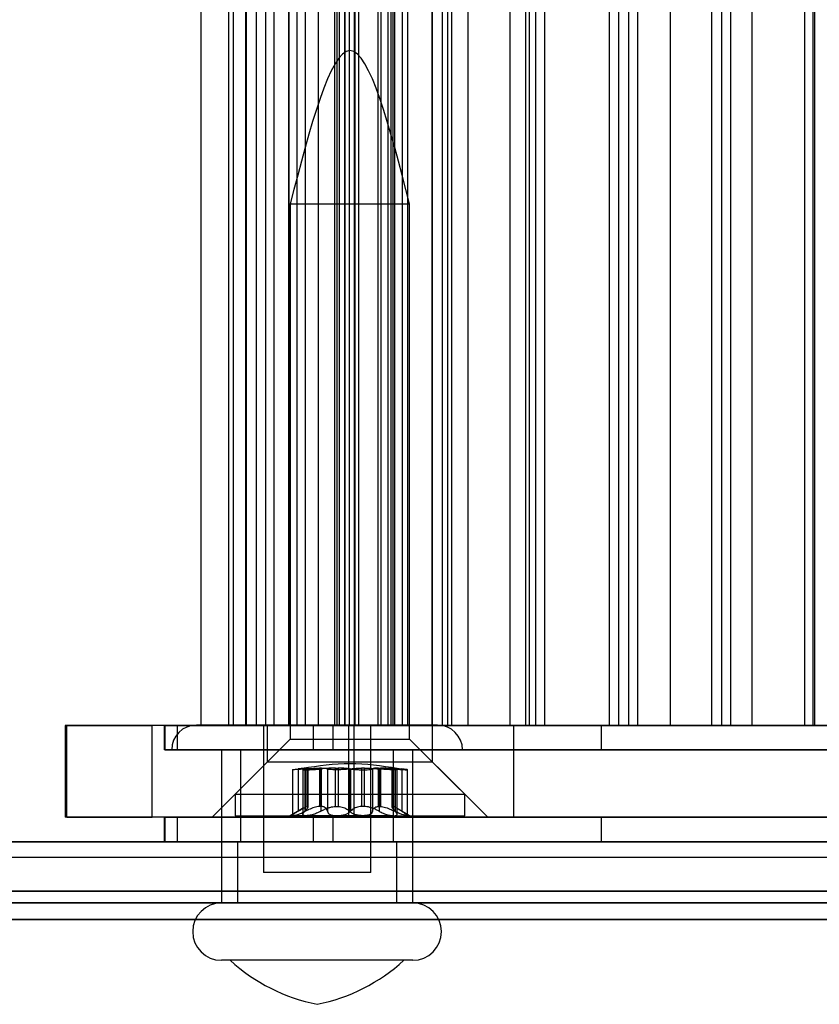
# Model space of a CAD drawing. Extents: x -2 to 415, y 5 to 293.
# Drawn here: x 326 to 328, y 235 to 237 of the extents above; entities that cross this region are included whole.
import ezdxf

# ---------------------------------------------------------------- set-up
doc = ezdxf.new("R2010")
doc.units = 0
doc.linetypes.add('SLD-DURCHGEHEND', pattern=[0])
doc.layers.add('AM_0', color=7, linetype='CONTINUOUS')

msp = doc.modelspace()

# ---------------------------------------------------------------- linework, layer by layer
at = {"layer": 'AM_0', "color": 7, "linetype": 'SLD-DURCHGEHEND'}
for p, q in [((326.69279, 258.2499), (326.69279, 235.11656)), ((326.75385, 235.11656), (326.75385, 258.2499)), ((326.76364, 235.11656), (326.76364, 258.2499)), ((326.79084, 235.11656), (326.79084, 258.2499)), ((326.7918, 258.2499), (326.7918, 235.11656)), ((326.81431, 235.11656), (326.81431, 258.2499)), ((326.83414, 235.11656), (326.83414, 258.2499)), ((326.85151, 258.2499), (326.85151, 235.11656)), ((326.85279, 235.11656), (326.85279, 258.2499)), ((326.8842, 258.2499), (326.8842, 235.11656)), ((326.88469, 235.11656), (326.88469, 258.2499)), ((326.90292, 235.11656), (326.90292, 258.2499)), ((326.92059, 235.11656), (326.92059, 258.2499)), ((326.94941, 235.11656), (326.94941, 258.2499)), ((326.98357, 258.2499), (326.98357, 235.11656)), ((326.98995, 235.11656), (326.98995, 258.2499)), ((326.99435, 258.2499), (326.99435, 235.11656)), ((327.00617, 235.11656), (327.00617, 258.2499)), ((327.00676, 235.11656), (327.00676, 258.2499)), ((327.01686, 235.11656), (327.01686, 258.2499)), ((327.02774, 235.11656), (327.02774, 258.2499)), ((327.02831, 258.2499), (327.02831, 235.11656)), ((327.0289, 235.11656), (327.0289, 258.2499)), ((327.0367, 235.11656), (327.0367, 258.2499)), ((327.07921, 235.11656), (327.07921, 258.2499)), ((327.08566, 235.11656), (327.08566, 258.2499)), ((327.10056, 235.11656), (327.10056, 258.2499)), ((327.10758, 235.11656), (327.10758, 258.2499)), ((327.11157, 235.11656), (327.11157, 258.2499)), ((327.11448, 258.2499), (327.11448, 235.11656)), ((327.13215, 235.11656), (327.13215, 258.2499)), ((327.14333, 235.11656), (327.14333, 258.2499)), ((327.19663, 235.11656), (327.19663, 258.2499)), ((327.19691, 258.2499), (327.19691, 235.11656)), ((327.21942, 235.11656), (327.21942, 258.2499)), ((327.23062, 235.11656), (327.23062, 258.2499)), ((327.23925, 235.11656), (327.23925, 258.2499)), ((327.275, 235.11656), (327.275, 258.2499)), ((327.3666, 235.11656), (327.3666, 258.2499)), ((327.39947, 258.2499), (327.39947, 235.11656)), ((327.40823, 235.11656), (327.40823, 258.2499)), ((327.42197, 235.11656), (327.42197, 258.2499)), ((327.44181, 235.11656), (327.44181, 258.2499)), ((327.58267, 235.11656), (327.58267, 258.2499)), ((327.60202, 258.2499), (327.60202, 235.11656)), ((327.62453, 235.11656), (327.62453, 258.2499)), ((327.64436, 235.11656), (327.64436, 258.2499)), ((327.7159, 235.11656), (327.7159, 258.2499)), ((327.80458, 258.2499), (327.80458, 235.11656)), ((327.82709, 235.11656), (327.82709, 258.2499)), ((327.84692, 235.11656), (327.84692, 258.2499)), ((327.89314, 235.11656), (327.89314, 258.2499)), ((328.00713, 258.2499), (328.00713, 235.11656)), ((328.02637, 235.11656), (328.02637, 258.2499)), ((328.02964, 235.11656), (328.02964, 258.2499)), ((326.88754, 236.25323), (326.88754, 235.08656)), ((326.88754, 236.25323), (327.14753, 236.25323)), ((327.14754, 235.08656), (327.14754, 236.25323)), ((326.39716, 235.11656), (326.39716, 234.91656)), ((327.01521, 235.11656), (326.39716, 235.11656)), ((326.40069, 235.11656), (326.58699, 235.11656)), ((326.40069, 234.91656), (326.40069, 235.11656)), ((327.02692, 235.11656), (326.58699, 235.11656)), ((326.58699, 234.91656), (326.58699, 235.11656)), ((326.6127, 235.11656), (326.6127, 235.06323)), ((326.98096, 235.11656), (326.61291, 235.11656)), ((326.61485, 235.11656), (326.64173, 235.11656)), ((326.61485, 235.06323), (326.61485, 235.11656)), ((326.64173, 235.11656), (326.93799, 235.11656)), ((326.64173, 235.06323), (326.64173, 235.11656)), ((327.20845, 235.1174), (326.68361, 235.1174)), ((326.79084, 235.11656), (326.69388, 235.11656)), ((326.75385, 235.11656), (326.76364, 235.11656)), ((326.76364, 235.11656), (326.81431, 235.11656)), ((326.85279, 235.11656), (326.79084, 235.11656)), ((326.83414, 235.11656), (326.79191, 235.11656)), ((326.82937, 235.1174), (326.82937, 234.79656)), ((327.06269, 235.1174), (326.82938, 235.1174)), ((326.83414, 235.11656), (327.01686, 235.11656)), ((326.83754, 235.11656), (326.83754, 235.03656)), ((327.19706, 235.11656), (326.83758, 235.11656)), ((327.02774, 235.11656), (326.85279, 235.11656)), ((326.94941, 235.11656), (326.8844, 235.11656)), ((326.88469, 235.11656), (326.92055, 235.11656)), ((327.0289, 235.11656), (326.90292, 235.11656)), ((326.93799, 235.11656), (330.2286, 235.11656)), ((326.93799, 235.06323), (326.93799, 235.11656)), ((326.94941, 235.11656), (327.00634, 235.11656)), ((327.565, 235.11656), (326.98096, 235.11656)), ((326.98096, 235.06323), (326.98096, 235.11656)), ((327.07921, 235.11656), (326.98408, 235.11656)), ((328.90656, 235.11656), (326.98995, 235.11656)), ((327.0367, 235.11656), (326.99446, 235.11656)), ((327.00617, 235.11656), (327.13215, 235.11656)), ((327.01521, 234.91656), (327.01521, 235.11656)), ((327.01521, 235.11656), (327.37458, 235.11656)), ((329.12376, 235.11656), (327.02692, 235.11656)), ((327.02692, 234.91656), (327.02692, 235.11656)), ((327.10056, 235.11656), (327.02774, 235.11656)), ((327.08566, 235.11656), (327.02873, 235.11656)), ((327.0367, 235.11656), (327.21942, 235.11656)), ((327.0627, 234.79656), (327.0627, 235.1174)), ((327.07921, 235.11656), (327.11157, 235.11656)), ((327.08566, 235.11656), (327.10758, 235.11656)), ((327.275, 235.11656), (327.10056, 235.11656)), ((327.14333, 235.11656), (327.11478, 235.11656)), ((327.14333, 235.11656), (327.19663, 235.11656)), ((327.19663, 235.11656), (327.23062, 235.11656)), ((327.23925, 235.11656), (327.19702, 235.11656)), ((327.19754, 235.03656), (327.19754, 235.11656)), ((327.3666, 235.11656), (327.23062, 235.11656)), ((327.23925, 235.11656), (327.42197, 235.11656)), ((327.40823, 235.11656), (327.275, 235.11656)), ((327.3666, 235.11656), (328.78369, 235.11656)), ((327.37458, 235.11656), (328.79368, 235.11656)), ((327.37458, 234.91656), (327.37458, 235.11656)), ((327.44181, 235.11656), (327.39957, 235.11656)), ((327.58267, 235.11656), (327.40823, 235.11656)), ((327.44181, 235.11656), (327.62453, 235.11656)), ((328.14344, 235.11656), (327.565, 235.11656)), ((327.565, 235.06323), (327.565, 235.11656)), ((327.7159, 235.11656), (327.58267, 235.11656)), ((327.64436, 235.11656), (327.60213, 235.11656)), ((327.64436, 235.11656), (327.82709, 235.11656)), ((327.89314, 235.11656), (327.7159, 235.11656)), ((327.84692, 235.11656), (327.80469, 235.11656)), ((327.84692, 235.11656), (328.02964, 235.11656)), ((328.02637, 235.11656), (327.89314, 235.11656)), ((328.04947, 235.11656), (328.00724, 235.11656)), ((328.20081, 235.11656), (328.02637, 235.11656)), ((326.88754, 235.08656), (326.76754, 234.96656)), ((326.88754, 235.08656), (327.14753, 235.08656)), ((327.26754, 234.96656), (327.14754, 235.08656)), ((326.98096, 235.06323), (326.61291, 235.06323)), ((326.61485, 235.06323), (326.64173, 235.06323)), ((327.26268, 235.06323), (326.62939, 235.06323)), ((326.64173, 235.06323), (326.93799, 235.06323)), ((326.7377, 235.06323), (326.7377, 234.7299)), ((327.15437, 235.06323), (326.73779, 235.06323)), ((326.77937, 235.06323), (326.77937, 234.86323)), ((327.11214, 235.06323), (326.77993, 235.06323)), ((326.93799, 235.06323), (330.2286, 235.06323)), ((327.565, 235.06323), (326.98096, 235.06323)), ((327.1127, 234.86323), (327.1127, 235.06323)), ((327.15437, 234.7299), (327.15437, 235.06323)), ((328.14344, 235.06323), (327.565, 235.06323)), ((326.83754, 235.03656), (326.71754, 234.91656)), ((327.19706, 235.03656), (326.83758, 235.03656)), ((326.92434, 235.02363), (326.92568, 235.02363)), ((326.92434, 234.9402), (326.92434, 235.02363)), ((326.92568, 235.02363), (326.92568, 234.9402)), ((326.92622, 234.93932), (326.92622, 235.02346)), ((326.95115, 235.02363), (326.95115, 234.9402)), ((326.95571, 235.02363), (326.95115, 235.02363)), ((326.95571, 234.9402), (326.95571, 235.02363)), ((326.98616, 235.02363), (326.99206, 235.02363)), ((326.98616, 234.9402), (326.98616, 235.02363)), ((326.99206, 235.02363), (326.99206, 234.9402)), ((327.04301, 235.02363), (327.04301, 234.9402)), ((327.04891, 235.02363), (327.04301, 235.02363)), ((327.04891, 234.9402), (327.04891, 235.02363)), ((327.07936, 234.9402), (327.07936, 235.02363)), ((327.07936, 235.02363), (327.08392, 235.02363)), ((327.08392, 235.02363), (327.08392, 234.9402)), ((327.10885, 235.02346), (327.10885, 234.93932)), ((327.11073, 235.02363), (327.10939, 235.02363)), ((327.10939, 235.02363), (327.10939, 234.9402)), ((327.11073, 234.9402), (327.11073, 235.02363)), ((327.31754, 234.91656), (327.19754, 235.03656)), ((326.89229, 235.02019), (326.89229, 234.92056)), ((326.9047, 235.02178), (326.9047, 234.92962)), ((326.91475, 235.02067), (326.91475, 234.92326)), ((326.91894, 235.02178), (326.91894, 234.92962)), ((326.92016, 235.02178), (326.92016, 234.92962)), ((326.9538, 235.02178), (326.9538, 234.92962)), ((326.96843, 235.02178), (326.96843, 234.92962)), ((327.01632, 235.02178), (327.01632, 234.92962)), ((327.01875, 235.02178), (327.01875, 234.92962)), ((327.06664, 235.02178), (327.06664, 234.92962)), ((327.08127, 235.02178), (327.08127, 234.92962)), ((327.11492, 235.02178), (327.11492, 234.92962)), ((327.11613, 235.02178), (327.11613, 234.92962)), ((327.12032, 234.92326), (327.12032, 235.02067)), ((327.13037, 235.02178), (327.13037, 234.92962)), ((327.14278, 234.92056), (327.14278, 235.02019)), ((326.76754, 234.96656), (326.76754, 234.9199)), ((326.76754, 234.96656), (327.26742, 234.96656)), ((327.26754, 234.9199), (327.26754, 234.96656)), ((326.92434, 234.9402), (326.92568, 234.9402)), ((326.95571, 234.9402), (326.95115, 234.9402)), ((326.98616, 234.9402), (326.99206, 234.9402)), ((327.04891, 234.9402), (327.04301, 234.9402)), ((327.07936, 234.9402), (327.08392, 234.9402)), ((327.11073, 234.9402), (327.10939, 234.9402)), ((327.01521, 234.91656), (326.39716, 234.91656)), ((326.40069, 234.91656), (326.58699, 234.91656)), ((327.02692, 234.91656), (326.58699, 234.91656)), ((326.6127, 234.91656), (326.6127, 234.86323)), ((326.98096, 234.91656), (326.61291, 234.91656)), ((326.61485, 234.91656), (326.64173, 234.91656)), ((326.61485, 234.86323), (326.61485, 234.91656)), ((326.64173, 234.91656), (326.93799, 234.91656)), ((326.64173, 234.86323), (326.64173, 234.91656)), ((326.71758, 234.91656), (327.31708, 234.91656)), ((326.76754, 234.9199), (327.26742, 234.9199)), ((326.91447, 234.93545), (326.88754, 234.9199)), ((326.92177, 234.9199), (326.88754, 234.9199)), ((326.98928, 234.9199), (326.89352, 234.9199)), ((326.92177, 234.9199), (327.04579, 234.9199)), ((326.93799, 234.91656), (330.2286, 234.91656)), ((326.93799, 234.86323), (326.93799, 234.91656)), ((327.565, 234.91656), (326.98096, 234.91656)), ((326.98096, 234.86323), (326.98096, 234.91656)), ((327.1133, 234.9199), (326.98928, 234.9199)), ((327.01521, 234.91656), (327.37458, 234.91656)), ((329.12376, 234.91656), (327.02692, 234.91656)), ((327.04579, 234.9199), (327.14155, 234.9199)), ((327.1133, 234.9199), (327.14753, 234.9199)), ((327.14754, 234.9199), (327.1206, 234.93545)), ((327.37458, 234.91656), (328.79368, 234.91656)), ((328.14344, 234.91656), (327.565, 234.91656)), ((327.565, 234.86323), (327.565, 234.91656)), ((347.78097, 234.86323), (283.75886, 234.86323)), ((347.85049, 234.86323), (283.82838, 234.86323)), ((347.86586, 234.86323), (283.84375, 234.86323)), ((348.05385, 234.86323), (284.03174, 234.86323)), ((348.06923, 234.86323), (284.04711, 234.86323)), ((348.13875, 234.86323), (284.11664, 234.86323)), ((341.01193, 234.86323), (286.5865, 234.86323)), ((341.08145, 234.86323), (286.65602, 234.86323)), ((341.09683, 234.86323), (286.67139, 234.86323)), ((341.28482, 234.86323), (286.85938, 234.86323)), ((341.30019, 234.86323), (286.87475, 234.86323)), ((341.36971, 234.86323), (286.94428, 234.86323)), ((286.99903, 234.86323), (347.36843, 234.86323)), ((287.06855, 234.86323), (347.43795, 234.86323)), ((287.08393, 234.86323), (347.45333, 234.86323)), ((287.27192, 234.86323), (347.64132, 234.86323)), ((287.28729, 234.86323), (347.65669, 234.86323)), ((287.35681, 234.86323), (347.72621, 234.86323)), ((326.98096, 234.86323), (326.61291, 234.86323)), ((326.61485, 234.86323), (326.64173, 234.86323)), ((326.64173, 234.86323), (326.93799, 234.86323)), ((326.7727, 234.86323), (326.7727, 234.7299)), ((326.77336, 234.86323), (327.11854, 234.86323)), ((327.11214, 234.86323), (326.77993, 234.86323)), ((326.93799, 234.86323), (330.2286, 234.86323)), ((327.565, 234.86323), (326.98096, 234.86323)), ((327.11937, 234.7299), (327.11937, 234.86323)), ((328.14344, 234.86323), (327.565, 234.86323)), ((283.83606, 234.8299), (347.85818, 234.8299)), ((284.03943, 234.8299), (348.06154, 234.8299)), ((286.6637, 234.8299), (341.08914, 234.8299)), ((286.86707, 234.8299), (341.2925, 234.8299)), ((287.07624, 234.8299), (347.44564, 234.8299)), ((287.2796, 234.8299), (347.649, 234.8299)), ((327.06269, 234.79656), (326.82938, 234.79656)), ((347.76551, 234.75554), (283.74339, 234.75554)), ((348.15421, 234.75554), (284.1321, 234.75554)), ((340.99647, 234.75554), (286.57103, 234.75554)), ((341.38518, 234.75554), (286.95974, 234.75554)), ((286.98357, 234.75554), (347.35297, 234.75554)), ((287.37228, 234.75554), (347.74167, 234.75554)), ((347.78097, 234.7299), (283.75886, 234.7299)), ((348.13875, 234.7299), (284.11664, 234.7299)), ((341.01193, 234.7299), (286.5865, 234.7299)), ((341.36971, 234.7299), (286.94428, 234.7299)), ((286.99903, 234.7299), (347.36843, 234.7299)), ((287.35681, 234.7299), (347.72621, 234.7299)), ((327.15437, 234.7299), (326.73779, 234.7299)), ((327.11871, 234.7299), (326.77352, 234.7299)), ((347.77581, 234.694), (283.7537, 234.694)), ((348.1439, 234.694), (284.12179, 234.694)), ((341.00678, 234.694), (286.58134, 234.694)), ((341.37487, 234.694), (286.94943, 234.694)), ((286.99388, 234.694), (347.36328, 234.694)), ((287.36197, 234.694), (347.73137, 234.694)), ((327.15437, 234.6049), (326.73779, 234.6049)), ((327.1351, 234.6049), (326.75696, 234.6049))]:
    msp.add_line(p, q, dxfattribs=at)
for centre, radius, start, end in [((326.68353, 235.06323), 0.05417, 90, 180), ((327.20853, 235.06323), 0.05417, 0, 90), ((326.7377, 234.6674), 0.0625, 90, 270), ((327.15437, 234.6674), 0.0625, 270, 90), ((327.02392, 234.89716), 0.39583, 227.59051, 258.65164), ((326.86814, 234.89716), 0.39583, 281.34836, 312.40949)]:
    msp.add_arc(centre, radius, start, end, dxfattribs=at)
for points in [[(327.14754, 236.25323), (327.1042, 236.4199), (327.01754, 236.75323), (326.93087, 236.4199), (326.88754, 236.25323)], [(327.12063, 235.02279), (327.08626, 235.02801), (327.01754, 235.03845), (326.94881, 235.02801), (326.91444, 235.02279)]]:
    msp.add_open_spline(points, degree=3, dxfattribs=at)
for points, knots in [([(326.92434, 235.02363), (326.92357, 235.02359), (326.92198, 235.02351), (326.91814, 235.02317), (326.91264, 235.02262), (326.90762, 235.02208), (326.9047, 235.02178)], [0, 0, 0, 0, 0.213007, 0.4409581, 0.6754406, 1, 1, 1, 1]), ([(326.91894, 235.02178), (326.92021, 235.022), (326.92279, 235.02245), (326.92516, 235.02299), (326.92633, 235.0234), (326.92624, 235.02358), (326.92578, 235.02362), (326.92568, 235.02363)], [0, 0, 0, 0, 0.2300878, 0.4667909, 0.6970916, 0.9341585, 1, 1, 1, 1]), ([(326.92016, 235.02178), (326.92271, 235.022), (326.92789, 235.02245), (326.9355, 235.02299), (326.9428, 235.0234), (326.94792, 235.02358), (326.95058, 235.02362), (326.95115, 235.02363)], [0, 0, 0, 0, 0.230088, 0.4667914, 0.6970921, 0.934159, 1, 1, 1, 1]), ([(326.98616, 235.02363), (326.98383, 235.02359), (326.97902, 235.02351), (326.97148, 235.02317), (326.96279, 235.02262), (326.9571, 235.02208), (326.9538, 235.02178)], [0, 0, 0, 0, 0.2128583, 0.4408094, 0.6752919, 1, 1, 1, 1]), ([(326.95571, 235.02363), (326.95727, 235.02359), (326.9605, 235.02351), (326.9642, 235.02317), (326.96739, 235.02262), (326.96805, 235.02208), (326.96843, 235.02178)], [0, 0, 0, 0, 0.2130075, 0.4409586, 0.6754411, 1, 1, 1, 1]), ([(327.01632, 235.02178), (327.01504, 235.022), (327.01244, 235.02245), (327.0072, 235.02299), (327.00108, 235.0234), (326.99586, 235.02358), (326.99274, 235.02362), (326.99206, 235.02363)], [0, 0, 0, 0, 0.2300152, 0.4666393, 0.6969406, 0.934008, 1, 1, 1, 1]), ([(327.01875, 235.02178), (327.02003, 235.022), (327.02263, 235.02245), (327.02787, 235.02299), (327.034, 235.0234), (327.03921, 235.02358), (327.04233, 235.02362), (327.04301, 235.02363)], [0, 0, 0, 0, 0.2300152, 0.4666393, 0.6969406, 0.934008, 1, 1, 1, 1]), ([(327.04891, 235.02363), (327.05124, 235.02359), (327.05605, 235.02351), (327.06359, 235.02317), (327.07228, 235.02262), (327.07797, 235.02208), (327.08127, 235.02178)], [0, 0, 0, 0, 0.2128583, 0.4408094, 0.6752919, 1, 1, 1, 1]), ([(327.07936, 235.02363), (327.0778, 235.02359), (327.07457, 235.02351), (327.07087, 235.02317), (327.06768, 235.02262), (327.06702, 235.02208), (327.06664, 235.02178)], [0, 0, 0, 0, 0.2130075, 0.4409586, 0.6754411, 1, 1, 1, 1]), ([(327.11492, 235.02178), (327.11236, 235.022), (327.10718, 235.02245), (327.09957, 235.02299), (327.09227, 235.0234), (327.08715, 235.02358), (327.0845, 235.02362), (327.08392, 235.02363)], [0, 0, 0, 0, 0.230088, 0.4667914, 0.6970921, 0.934159, 1, 1, 1, 1]), ([(327.11613, 235.02178), (327.11486, 235.022), (327.11228, 235.02245), (327.10991, 235.02299), (327.10874, 235.0234), (327.10883, 235.02358), (327.10929, 235.02362), (327.10939, 235.02363)], [0, 0, 0, 0, 0.2300878, 0.4667909, 0.6970916, 0.9341585, 1, 1, 1, 1]), ([(327.11073, 235.02363), (327.1115, 235.02359), (327.11309, 235.02351), (327.11693, 235.02317), (327.12243, 235.02262), (327.12745, 235.02208), (327.13037, 235.02178)], [0, 0, 0, 0, 0.213007, 0.4409581, 0.6754406, 1, 1, 1, 1]), ([(326.92016, 235.02178), (326.91715, 235.02152), (326.91113, 235.02101), (326.90294, 235.02046), (326.89657, 235.02013), (326.89274, 235.02003), (326.89185, 235.02018), (326.89402, 235.02057), (326.89854, 235.02112), (326.90282, 235.02157), (326.9047, 235.02178)], [0, 0, 0, 0, 0.1287742, 0.2577586, 0.3863933, 0.5146377, 0.642675, 0.7707321, 0.8990309, 1, 1, 1, 1]), ([(326.91894, 235.02178), (326.91758, 235.02152), (326.91484, 235.02101), (326.91442, 235.02046), (326.91686, 235.02013), (326.92212, 235.02003), (326.92952, 235.02018), (326.93823, 235.02057), (326.94674, 235.02112), (326.95164, 235.02157), (326.9538, 235.02178)], [0, 0, 0, 0, 0.12877393, 0.25775835, 0.386393, 0.51463746, 0.64267475, 0.77073188, 0.8990306, 1, 1, 1, 1]), ([(327.01875, 235.02178), (327.01711, 235.02152), (327.01383, 235.02101), (327.00606, 235.02046), (326.99725, 235.02013), (326.98816, 235.02003), (326.97986, 235.02018), (326.97332, 235.02057), (326.96934, 235.02112), (326.96871, 235.02157), (326.96843, 235.02178)], [0, 0, 0, 0, 0.1287019, 0.2576865, 0.3863213, 0.5145659, 0.6426032, 0.7706602, 0.8989587, 1, 1, 1, 1]), ([(327.01632, 235.02178), (327.01796, 235.02152), (327.02124, 235.02101), (327.02901, 235.02046), (327.03782, 235.02013), (327.04691, 235.02003), (327.05521, 235.02018), (327.06175, 235.02057), (327.06573, 235.02112), (327.06636, 235.02157), (327.06664, 235.02178)], [0, 0, 0, 0, 0.1287019, 0.2576865, 0.3863213, 0.5145659, 0.6426032, 0.7706602, 0.8989587, 1, 1, 1, 1]), ([(327.11613, 235.02178), (327.11749, 235.02152), (327.12023, 235.02101), (327.12065, 235.02046), (327.11821, 235.02013), (327.11295, 235.02003), (327.10555, 235.02018), (327.09684, 235.02057), (327.08833, 235.02112), (327.08343, 235.02157), (327.08127, 235.02178)], [0, 0, 0, 0, 0.1287739, 0.2577584, 0.386393, 0.5146375, 0.6426748, 0.7707319, 0.8990306, 1, 1, 1, 1]), ([(327.11492, 235.02178), (327.11792, 235.02152), (327.12394, 235.02101), (327.13213, 235.02046), (327.1385, 235.02013), (327.14233, 235.02003), (327.14322, 235.02018), (327.14105, 235.02057), (327.13653, 235.02112), (327.13225, 235.02157), (327.13037, 235.02178)], [0, 0, 0, 0, 0.1287742, 0.2577586, 0.3863933, 0.5146377, 0.642675, 0.7707321, 0.8990309, 1, 1, 1, 1]), ([(326.9047, 234.92962), (326.90665, 234.9308), (326.9106, 234.93318), (326.91549, 234.93607), (326.91949, 234.93826), (326.92243, 234.93966), (326.92374, 234.94003), (326.92434, 234.9402)], [0, 0, 0, 0, 0.2258923, 0.457325, 0.6457498, 0.8392328, 1, 1, 1, 1]), ([(326.92568, 234.9402), (326.92593, 234.93999), (326.92642, 234.93957), (326.92578, 234.93745), (326.9234, 234.93404), (326.92016, 234.93083), (326.91894, 234.92962)], [0, 0, 0, 0, 0.1880301, 0.3823784, 0.7677347, 1, 1, 1, 1]), ([(326.95115, 234.9402), (326.94938, 234.93999), (326.94578, 234.93957), (326.93786, 234.93745), (326.92909, 234.93404), (326.9226, 234.93083), (326.92016, 234.92962)], [0, 0, 0, 0, 0.1880301, 0.3823784, 0.7677347, 1, 1, 1, 1]), ([(326.9538, 234.92962), (326.95595, 234.9308), (326.96031, 234.93318), (326.96716, 234.93606), (326.974, 234.93826), (326.98025, 234.93966), (326.98432, 234.94003), (326.98616, 234.9402)], [0, 0, 0, 0, 0.2258324, 0.4572003, 0.6456352, 0.8391284, 1, 1, 1, 1]), ([(326.96843, 234.92962), (326.96823, 234.9308), (326.96783, 234.93318), (326.96586, 234.93607), (326.96303, 234.93826), (326.95971, 234.93966), (326.95696, 234.94003), (326.95571, 234.9402)], [0, 0, 0, 0, 0.2258921, 0.4573245, 0.6457494, 0.8392324, 1, 1, 1, 1]), ([(326.99206, 234.9402), (326.99408, 234.93999), (326.99818, 234.93957), (327.00546, 234.93745), (327.01185, 234.93404), (327.0151, 234.93083), (327.01632, 234.92962)], [0, 0, 0, 0, 0.1880301, 0.3823784, 0.7677347, 1, 1, 1, 1]), ([(327.04301, 234.9402), (327.04099, 234.93999), (327.03689, 234.93957), (327.02961, 234.93745), (327.02322, 234.93404), (327.01997, 234.93083), (327.01875, 234.92962)], [0, 0, 0, 0, 0.1880301, 0.3823784, 0.7677347, 1, 1, 1, 1]), ([(327.08127, 234.92962), (327.07912, 234.9308), (327.07476, 234.93318), (327.06791, 234.93606), (327.06107, 234.93826), (327.05482, 234.93966), (327.05075, 234.94003), (327.04891, 234.9402)], [0, 0, 0, 0, 0.2258324, 0.4572003, 0.6456352, 0.8391284, 1, 1, 1, 1]), ([(327.06664, 234.92962), (327.06684, 234.9308), (327.06724, 234.93318), (327.06921, 234.93607), (327.07204, 234.93826), (327.07536, 234.93966), (327.07811, 234.94003), (327.07936, 234.9402)], [0, 0, 0, 0, 0.2258921, 0.4573245, 0.6457494, 0.8392324, 1, 1, 1, 1]), ([(327.08392, 234.9402), (327.08569, 234.93999), (327.08929, 234.93957), (327.09721, 234.93745), (327.10598, 234.93404), (327.11247, 234.93083), (327.11492, 234.92962)], [0, 0, 0, 0, 0.1880301, 0.3823784, 0.7677347, 1, 1, 1, 1]), ([(327.10939, 234.9402), (327.10915, 234.93999), (327.10865, 234.93957), (327.10929, 234.93745), (327.11167, 234.93404), (327.11491, 234.93083), (327.11613, 234.92962)], [0, 0, 0, 0, 0.1880301, 0.3823784, 0.7677347, 1, 1, 1, 1]), ([(327.13037, 234.92962), (327.12842, 234.9308), (327.12447, 234.93318), (327.11958, 234.93607), (327.11558, 234.93826), (327.11264, 234.93966), (327.11133, 234.94003), (327.11073, 234.9402)], [0, 0, 0, 0, 0.2258923, 0.457325, 0.6457498, 0.8392328, 1, 1, 1, 1]), ([(326.9047, 234.92962), (326.90224, 234.92812), (326.89732, 234.9251), (326.89297, 234.92188), (326.89179, 234.92014), (326.89302, 234.91997), (326.89352, 234.9199)], [0, 0, 0, 0, 0.2816087, 0.5646141, 0.8224587, 1, 1, 1, 1]), ([(326.89352, 234.9199), (326.89374, 234.9199), (326.89485, 234.91994), (326.89811, 234.92063), (326.90429, 234.92262), (326.91195, 234.92563), (326.91737, 234.92827), (326.92016, 234.92962)], [0, 0, 0, 0, 0.0574595, 0.2812821, 0.5075504, 0.7470048, 1, 1, 1, 1]), ([(326.92177, 234.9199), (326.92131, 234.9199), (326.91906, 234.91994), (326.91603, 234.92063), (326.91438, 234.92262), (326.91514, 234.92563), (326.91765, 234.92827), (326.91894, 234.92962)], [0, 0, 0, 0, 0.0573581, 0.2811826, 0.5074475, 0.7468942, 1, 1, 1, 1]), ([(326.9538, 234.92962), (326.95092, 234.92812), (326.94513, 234.9251), (326.93538, 234.92188), (326.92722, 234.92014), (326.92335, 234.91997), (326.92177, 234.9199)], [0, 0, 0, 0, 0.2814702, 0.5644925, 0.8223503, 1, 1, 1, 1]), ([(326.96843, 234.92962), (326.96886, 234.92812), (326.96973, 234.9251), (326.97513, 234.92188), (326.98211, 234.92014), (326.9872, 234.91997), (326.98928, 234.9199)], [0, 0, 0, 0, 0.2816082, 0.5646137, 0.8224583, 1, 1, 1, 1]), ([(326.98928, 234.9199), (326.98997, 234.9199), (326.99333, 234.91994), (326.99962, 234.92063), (327.00745, 234.92262), (327.01434, 234.92563), (327.01725, 234.92827), (327.01875, 234.92962)], [0, 0, 0, 0, 0.0574591, 0.2812818, 0.50755, 0.7470044, 1, 1, 1, 1]), ([(327.04579, 234.9199), (327.0451, 234.9199), (327.04174, 234.91994), (327.03545, 234.92063), (327.02762, 234.92262), (327.02074, 234.92563), (327.01782, 234.92827), (327.01632, 234.92962)], [0, 0, 0, 0, 0.0574591, 0.2812818, 0.50755, 0.7470044, 1, 1, 1, 1]), ([(327.06664, 234.92962), (327.06621, 234.92812), (327.06534, 234.9251), (327.05994, 234.92188), (327.05297, 234.92014), (327.04787, 234.91997), (327.04579, 234.9199)], [0, 0, 0, 0, 0.28160819, 0.56461366, 0.82245826, 1, 1, 1, 1]), ([(327.08127, 234.92962), (327.08415, 234.92812), (327.08994, 234.9251), (327.09969, 234.92188), (327.10785, 234.92014), (327.11172, 234.91997), (327.1133, 234.9199)], [0, 0, 0, 0, 0.2814702, 0.5644925, 0.8223503, 1, 1, 1, 1]), ([(327.1133, 234.9199), (327.11376, 234.9199), (327.11601, 234.91994), (327.11904, 234.92063), (327.12069, 234.92262), (327.11993, 234.92563), (327.11742, 234.92827), (327.11613, 234.92962)], [0, 0, 0, 0, 0.0573581, 0.2811826, 0.5074475, 0.7468942, 1, 1, 1, 1]), ([(327.14155, 234.9199), (327.14133, 234.9199), (327.14022, 234.91994), (327.13696, 234.92063), (327.13078, 234.92262), (327.12312, 234.92563), (327.1177, 234.92827), (327.11492, 234.92962)], [0, 0, 0, 0, 0.0574595, 0.2812821, 0.5075504, 0.7470048, 1, 1, 1, 1]), ([(327.13037, 234.92962), (327.13283, 234.92812), (327.13775, 234.9251), (327.1421, 234.92188), (327.14328, 234.92014), (327.14205, 234.91997), (327.14155, 234.9199)], [0, 0, 0, 0, 0.2816087, 0.5646141, 0.8224587, 1, 1, 1, 1])]:
    msp.add_open_spline(points, degree=3, knots=knots, dxfattribs=at)

doc.saveas('drawing.dxf')
